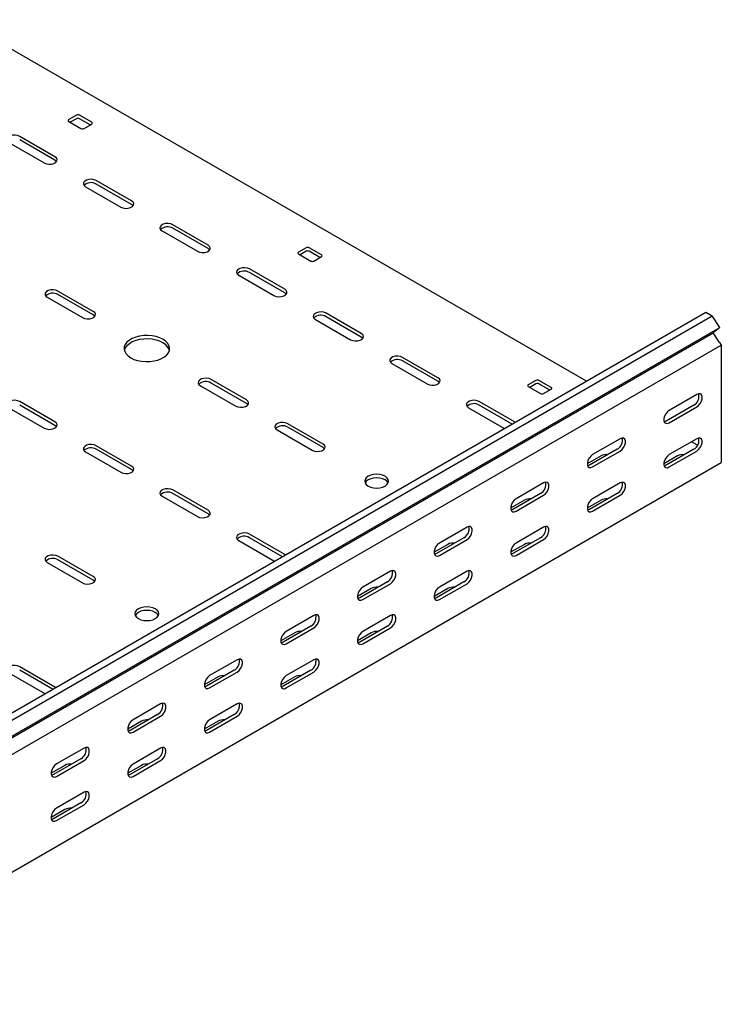
# Model space of a CAD drawing. Units: millimetres. Extents: x 121 to 2819, y 65 to 2161.
# Drawn here: x 2495 to 2819, y 631 to 1086 of the extents above; entities that cross this region are included whole.
import ezdxf

# ---------------------------------------------------------------- set-up
doc = ezdxf.new("R2010")
doc.units = ezdxf.units.MM

msp = doc.modelspace()

# ---------------------------------------------------------------- linework, layer by layer
at = {"color": 7, "linetype": 'Continuous', "lineweight": 25}
for p, q in [((2757.14, 919.18), (2467.92, 1086.14)), ((2521.66, 1042.05), (2518.12, 1040.01)), ((2528.73, 1038.79), (2523.07, 1042.05)), ((2518.12, 1039.2), (2523.78, 1035.93)), ((2521.66, 1040.42), (2518.83, 1038.79)), ((2528.02, 1037.56), (2523.07, 1040.42)), ((2525.19, 1035.93), (2528.73, 1037.97)), ((2511.76, 1022.87), (2495.49, 1032.26)), ((2490.55, 1029.4), (2506.81, 1020.01)), ((2511.76, 1021.24), (2495.49, 1030.62)), ((2547.11, 1002.46), (2530.85, 1011.85)), ((2547.11, 1000.82), (2530.85, 1010.21)), ((2525.9, 1008.99), (2542.16, 999.6)), ((2582.47, 982.05), (2566.21, 991.44)), ((2561.26, 988.58), (2577.52, 979.19)), ((2582.47, 980.41), (2566.21, 989.8)), ((2627.72, 980.82), (2624.19, 978.78)), ((2624.19, 977.97), (2629.85, 974.7)), ((2627.72, 979.19), (2624.9, 977.56)), ((2634.79, 977.56), (2629.14, 980.82)), ((2634.09, 976.33), (2629.14, 979.19)), ((2631.26, 974.7), (2634.79, 976.74)), ((2617.82, 961.64), (2601.56, 971.03)), ((2617.82, 960), (2601.56, 969.39)), ((2596.61, 968.17), (2612.87, 958.78)), ((2529.44, 951.43), (2513.17, 960.82)), ((2508.22, 957.96), (2524.49, 948.58)), ((2529.44, 949.8), (2513.17, 959.19)), ((1398.07, 134.6), (2812.28, 951.01)), ((2653.18, 941.23), (2636.92, 950.62)), ((2812.28, 951.01), (2815.17, 949.34)), ((1400.96, 132.93), (2815.17, 949.34)), ((2631.97, 947.76), (2648.23, 938.37)), ((2653.18, 939.59), (2636.92, 948.98)), ((2818.64, 943.97), (2815.17, 949.34)), ((1401.43, 125.17), (2815.64, 941.58)), ((1404.43, 127.56), (2818.64, 943.97)), ((2818.64, 943.97), (2815.64, 941.58)), ((2818.59, 937.02), (2815.64, 941.58)), ((2818.59, 937.02), (2819.35, 935.85)), ((1405.14, 119.44), (2819.35, 935.85)), ((2819.35, 935.85), (2819.35, 934.7)), ((2819.35, 934.7), (2819.35, 884.08)), ((2688.54, 920.82), (2672.27, 930.21)), ((2688.54, 919.18), (2672.27, 928.57)), ((2667.32, 927.35), (2683.59, 917.96)), ((2600.15, 910.61), (2583.88, 920)), ((2733.79, 919.59), (2730.25, 917.55)), ((2740.86, 916.33), (2735.2, 919.59)), ((2578.93, 917.14), (2595.2, 907.75)), ((2600.15, 908.98), (2583.88, 918.37)), ((2730.25, 916.74), (2735.91, 913.47)), ((2733.79, 917.96), (2730.96, 916.33)), ((2740.15, 915.1), (2735.2, 917.96)), ((2737.33, 913.47), (2740.86, 915.51)), ((2511.76, 900.41), (2495.49, 909.8)), ((2723.89, 900.41), (2707.63, 909.8)), ((2808.04, 913.07), (2795.31, 905.72)), ((2490.55, 906.94), (2506.81, 897.55)), ((2511.76, 898.77), (2495.49, 908.16)), ((2702.68, 906.94), (2718.94, 897.55)), ((2722.84, 899.38), (2707.63, 908.16)), ((2806.62, 908.17), (2793.89, 900.82)), ((2795.31, 900), (2808.04, 907.35)), ((2724.23, 900.18), (2723.89, 900.41)), ((2614.29, 896.73), (2630.55, 887.34)), ((2635.5, 890.2), (2619.24, 899.59)), ((2635.5, 888.57), (2619.24, 897.96)), ((2718.94, 897.55), (2719.34, 897.35)), ((2772.68, 892.66), (2759.95, 885.31)), ((2808.04, 892.65), (2795.31, 885.31)), ((2808.37, 889.6), (2805.56, 891.22)), ((2547.11, 880), (2530.85, 889.39)), ((2547.11, 878.36), (2530.85, 887.75)), ((2771.27, 887.76), (2758.54, 880.41)), ((2759.95, 879.59), (2772.68, 886.94)), ((2806.62, 887.75), (2793.89, 880.41)), ((2795.31, 879.59), (2808.04, 886.94)), ((2525.9, 886.53), (2542.16, 877.14)), ((2763.84, 884.69), (2757.48, 881.02)), ((2799.2, 884.69), (2792.83, 881.02)), ((2819.35, 884.08), (2819.35, 881.63)), ((1405.14, 65.22), (2819.35, 881.63)), ((2582.47, 859.59), (2566.21, 868.98)), ((2737.33, 872.25), (2724.6, 864.9)), ((2772.68, 872.24), (2759.95, 864.9)), ((2561.26, 866.12), (2577.52, 856.73)), ((2582.47, 857.95), (2566.21, 867.34)), ((2728.49, 864.28), (2722.12, 860.61)), ((2735.91, 867.35), (2723.18, 860)), ((2724.6, 859.18), (2737.33, 866.53)), ((2763.84, 864.28), (2757.48, 860.61)), ((2771.27, 867.34), (2758.54, 860)), ((2759.95, 859.18), (2772.68, 866.53)), ((2701.97, 851.84), (2689.24, 844.49)), ((2737.33, 851.83), (2724.6, 844.49)), ((2596.61, 845.71), (2612.87, 836.32)), ((2617.82, 839.18), (2601.56, 848.57)), ((2616.78, 838.15), (2601.56, 846.93)), ((2700.56, 846.94), (2687.83, 839.59)), ((2689.24, 838.77), (2701.97, 846.12)), ((2735.91, 846.93), (2723.18, 839.59)), ((2724.6, 838.77), (2737.33, 846.12)), ((2693.13, 843.87), (2686.77, 840.2)), ((2728.49, 843.87), (2722.12, 840.2)), ((2529.44, 828.97), (2513.17, 838.36)), ((2529.44, 827.34), (2513.17, 836.73)), ((2618.17, 838.95), (2617.82, 839.18)), ((2508.22, 835.5), (2524.49, 826.11)), ((2612.87, 836.32), (2613.27, 836.12)), ((2666.61, 831.43), (2653.89, 824.08)), ((2701.97, 831.42), (2689.24, 824.08)), ((2657.78, 823.46), (2651.41, 819.79)), ((2665.2, 826.53), (2652.47, 819.18)), ((2653.89, 818.36), (2666.61, 825.71)), ((2693.13, 823.46), (2686.77, 819.79)), ((2700.56, 826.52), (2687.83, 819.18)), ((2689.24, 818.36), (2701.97, 825.71)), ((2631.26, 811.02), (2618.53, 803.67)), ((2666.61, 811.01), (2653.89, 803.67)), ((2629.85, 806.12), (2617.12, 798.77)), ((2618.53, 797.95), (2631.26, 805.3)), ((2665.2, 806.11), (2652.47, 798.77)), ((2653.89, 797.95), (2666.61, 805.3)), ((2622.42, 803.05), (2616.06, 799.38)), ((2657.78, 803.05), (2651.41, 799.38)), ((2511.76, 777.95), (2495.49, 787.33)), ((2595.9, 790.61), (2583.18, 783.26)), ((2631.26, 790.6), (2618.53, 783.26)), ((2490.55, 784.48), (2506.81, 775.09)), ((2510.71, 776.92), (2495.49, 785.7)), ((2587.07, 782.64), (2580.7, 778.97)), ((2594.49, 785.71), (2581.76, 778.36)), ((2583.18, 777.54), (2595.9, 784.89)), ((2622.42, 782.64), (2616.06, 778.97)), ((2629.85, 785.7), (2617.12, 778.36)), ((2618.53, 777.54), (2631.26, 784.89)), ((2512.1, 777.72), (2511.76, 777.95)), ((2506.81, 775.09), (2507.2, 774.89)), ((2560.55, 770.2), (2547.82, 762.85)), ((2595.9, 770.19), (2583.18, 762.84)), ((2559.13, 765.3), (2546.41, 757.95)), ((2547.82, 757.13), (2560.55, 764.48)), ((2594.49, 765.29), (2581.76, 757.95)), ((2583.18, 757.13), (2595.9, 764.48)), ((2551.71, 762.23), (2545.35, 758.56)), ((2587.07, 762.23), (2580.7, 758.56)), ((2525.19, 749.79), (2512.47, 742.44)), ((2560.55, 749.78), (2547.82, 742.43)), ((2516.35, 741.82), (2509.99, 738.15)), ((2523.78, 744.89), (2511.05, 737.54)), ((2512.47, 736.72), (2525.19, 744.07)), ((2551.71, 741.82), (2545.35, 738.15)), ((2559.13, 744.88), (2546.41, 737.54)), ((2547.82, 736.72), (2560.55, 744.07)), ((2525.19, 729.37), (2512.47, 722.02)), ((2523.78, 724.47), (2511.05, 717.13)), ((2512.47, 716.31), (2525.19, 723.66)), ((2516.35, 721.41), (2509.99, 717.74))]:
    msp.add_line(p, q, dxfattribs=at)
at = {"color": 7, "linetype": 'Continuous', "lineweight": 25, "flags": 128}
for points in [[(2495.49, 1032.26), (2494.5, 1032.66), (2493.33, 1032.84), (2492.11, 1032.78), (2491.01, 1032.48), (2490.15, 1031.99), (2489.64, 1031.35), (2489.53, 1030.65), (2489.85, 1029.97), (2490.55, 1029.4)], [(2506.81, 1020.01), (2507.8, 1019.61), (2508.98, 1019.43), (2510.19, 1019.49), (2511.29, 1019.78), (2512.15, 1020.28), (2512.66, 1020.92), (2512.77, 1021.62), (2512.46, 1022.29), (2511.76, 1022.87)], [(2512.48, 1020.62), (2512.46, 1020.66), (2511.76, 1021.24)], [(2530.85, 1011.85), (2529.85, 1012.25), (2528.68, 1012.43), (2527.47, 1012.37), (2526.37, 1012.07), (2525.51, 1011.58), (2524.99, 1010.94), (2524.89, 1010.24), (2525.2, 1009.56), (2525.9, 1008.99)], [(2542.16, 999.6), (2543.16, 999.2), (2544.33, 999.02), (2545.54, 999.08), (2546.65, 999.37), (2547.51, 999.87), (2548.02, 1000.51), (2548.13, 1001.21), (2547.81, 1001.88), (2547.11, 1002.46)], [(2547.84, 1000.21), (2547.81, 1000.25), (2547.11, 1000.82)], [(2566.21, 991.44), (2565.21, 991.84), (2564.04, 992.02), (2562.82, 991.96), (2561.72, 991.66), (2560.86, 991.17), (2560.35, 990.53), (2560.24, 989.83), (2560.56, 989.15), (2561.26, 988.58)], [(2577.52, 979.19), (2578.52, 978.79), (2579.69, 978.61), (2580.9, 978.67), (2582, 978.96), (2582.86, 979.46), (2583.37, 980.1), (2583.48, 980.8), (2583.17, 981.47), (2582.47, 982.05)], [(2583.2, 979.8), (2583.17, 979.84), (2582.47, 980.41)], [(2601.56, 971.03), (2600.57, 971.43), (2599.39, 971.61), (2598.18, 971.55), (2597.08, 971.25), (2596.22, 970.76), (2595.71, 970.12), (2595.6, 969.42), (2595.91, 968.74), (2596.61, 968.17)], [(2513.17, 960.82), (2512.18, 961.22), (2511, 961.41), (2509.79, 961.34), (2508.69, 961.05), (2507.83, 960.55), (2507.32, 959.92), (2507.21, 959.22), (2507.53, 958.54), (2508.22, 957.96)], [(2612.87, 958.78), (2613.87, 958.38), (2615.04, 958.2), (2616.26, 958.26), (2617.36, 958.55), (2618.22, 959.05), (2618.73, 959.69), (2618.84, 960.39), (2618.52, 961.06), (2617.82, 961.64)], [(2618.55, 959.39), (2618.52, 959.43), (2617.82, 960)], [(2524.49, 948.58), (2525.48, 948.17), (2526.66, 947.99), (2527.87, 948.05), (2528.97, 948.35), (2529.83, 948.84), (2530.34, 949.48), (2530.45, 950.18), (2530.13, 950.86), (2529.44, 951.43)], [(2636.92, 950.62), (2635.92, 951.02), (2634.75, 951.2), (2633.54, 951.14), (2632.43, 950.84), (2631.57, 950.35), (2631.06, 949.71), (2630.95, 949.01), (2631.27, 948.33), (2631.97, 947.76)], [(2530.16, 949.19), (2530.13, 949.22), (2529.44, 949.8)], [(2648.23, 938.37), (2649.23, 937.97), (2650.4, 937.79), (2651.61, 937.85), (2652.71, 938.14), (2653.57, 938.64), (2654.09, 939.28), (2654.19, 939.97), (2653.88, 940.65), (2653.18, 941.23)], [(2546.76, 930), (2548.25, 929.29), (2549.94, 928.74), (2551.78, 928.39), (2553.7, 928.23), (2555.64, 928.28), (2557.52, 928.54), (2559.29, 928.99), (2560.89, 929.62), (2562.26, 930.42), (2563.36, 931.34), (2564.14, 932.36), (2564.58, 933.45), (2564.67, 934.57), (2564.41, 935.68), (2563.79, 936.74), (2562.85, 937.71), (2561.61, 938.57), (2560.12, 939.29), (2558.43, 939.83), (2556.59, 940.19), (2554.67, 940.34), (2552.73, 940.29), (2550.85, 940.04), (2549.08, 939.58), (2547.48, 938.95), (2546.11, 938.16), (2545.01, 937.24), (2544.23, 936.21), (2543.79, 935.13), (2543.7, 934.01), (2543.96, 932.9), (2544.58, 931.84), (2545.52, 930.86), (2546.76, 930)], [(2564.59, 933.47), (2564.41, 934.04), (2563.79, 935.1), (2562.85, 936.08), (2561.61, 936.94), (2560.12, 937.66), (2558.43, 938.2), (2556.59, 938.56), (2554.67, 938.71), (2552.73, 938.66), (2550.85, 938.4), (2549.08, 937.95), (2547.48, 937.32), (2546.11, 936.53), (2545.01, 935.6), (2544.23, 934.58), (2543.79, 933.49), (2543.78, 933.47)], [(2653.91, 938.98), (2653.88, 939.02), (2653.18, 939.59)], [(2672.27, 930.21), (2671.28, 930.61), (2670.1, 930.79), (2668.89, 930.73), (2667.79, 930.43), (2666.93, 929.94), (2666.42, 929.3), (2666.31, 928.6), (2666.62, 927.92), (2667.32, 927.35)], [(2583.88, 920), (2582.89, 920.4), (2581.71, 920.58), (2580.5, 920.52), (2579.4, 920.23), (2578.54, 919.73), (2578.03, 919.1), (2577.92, 918.4), (2578.24, 917.72), (2578.93, 917.14)], [(2683.59, 917.96), (2684.58, 917.56), (2685.76, 917.38), (2686.97, 917.44), (2688.07, 917.73), (2688.93, 918.23), (2689.44, 918.87), (2689.55, 919.56), (2689.23, 920.24), (2688.54, 920.82)], [(2689.26, 918.57), (2689.23, 918.61), (2688.54, 919.18)], [(2495.49, 909.8), (2494.5, 910.2), (2493.33, 910.38), (2492.11, 910.32), (2491.01, 910.02), (2490.15, 909.53), (2489.64, 908.89), (2489.53, 908.19), (2489.85, 907.51), (2490.55, 906.94)], [(2595.2, 907.75), (2596.19, 907.35), (2597.37, 907.17), (2598.58, 907.23), (2599.68, 907.53), (2600.54, 908.02), (2601.05, 908.66), (2601.16, 909.36), (2600.84, 910.04), (2600.15, 910.61)], [(2707.63, 909.8), (2706.63, 910.2), (2705.46, 910.38), (2704.25, 910.32), (2703.14, 910.02), (2702.29, 909.53), (2701.77, 908.89), (2701.67, 908.19), (2701.98, 907.51), (2702.68, 906.94)], [(2808.04, 907.35), (2808.88, 908.01), (2809.63, 908.94), (2810.18, 910.02), (2810.47, 911.12), (2810.47, 912.11), (2810.18, 912.88), (2809.63, 913.32), (2808.88, 913.38), (2808.04, 913.07)], [(2600.87, 908.37), (2600.84, 908.4), (2600.15, 908.98)], [(2795.31, 905.72), (2794.46, 905.06), (2793.72, 904.13), (2793.16, 903.05), (2792.87, 901.95), (2792.87, 900.96), (2793.16, 900.2), (2793.72, 899.75), (2794.46, 899.69), (2795.31, 900)], [(2506.81, 897.55), (2507.8, 897.15), (2508.98, 896.97), (2510.19, 897.03), (2511.29, 897.32), (2512.15, 897.82), (2512.66, 898.46), (2512.77, 899.15), (2512.46, 899.83), (2511.76, 900.41)], [(2793.89, 900.82), (2793.05, 900.5), (2793, 900.5)], [(2512.48, 898.16), (2512.46, 898.2), (2511.76, 898.77)], [(2619.24, 899.59), (2618.24, 899.99), (2617.07, 900.17), (2615.86, 900.11), (2614.76, 899.82), (2613.9, 899.32), (2613.38, 898.68), (2613.28, 897.99), (2613.59, 897.31), (2614.29, 896.73)], [(2772.68, 886.94), (2773.53, 887.6), (2774.27, 888.53), (2774.82, 889.61), (2775.12, 890.71), (2775.12, 891.7), (2774.82, 892.47), (2774.27, 892.91), (2773.53, 892.97), (2772.68, 892.66)], [(2808.04, 886.94), (2808.88, 887.6), (2809.63, 888.52), (2810.18, 889.6), (2810.47, 890.71), (2810.47, 891.7), (2810.18, 892.46), (2809.63, 892.9), (2808.88, 892.97), (2808.04, 892.65)], [(2530.85, 889.39), (2529.85, 889.79), (2528.68, 889.97), (2527.47, 889.91), (2526.37, 889.61), (2525.51, 889.12), (2524.99, 888.48), (2524.89, 887.78), (2525.2, 887.1), (2525.9, 886.53)], [(2630.55, 887.34), (2631.55, 886.94), (2632.72, 886.76), (2633.93, 886.82), (2635.03, 887.12), (2635.89, 887.61), (2636.41, 888.25), (2636.51, 888.95), (2636.2, 889.63), (2635.5, 890.2)], [(2636.23, 887.96), (2636.2, 887.99), (2635.5, 888.57)], [(2759.95, 885.31), (2759.11, 884.65), (2758.36, 883.72), (2757.81, 882.64), (2757.52, 881.54), (2757.52, 880.55), (2757.81, 879.79), (2758.36, 879.34), (2759.11, 879.28), (2759.95, 879.59)], [(2795.31, 885.31), (2794.46, 884.65), (2793.72, 883.72), (2793.16, 882.64), (2792.87, 881.54), (2792.87, 880.54), (2793.16, 879.78), (2793.72, 879.34), (2794.46, 879.27), (2795.31, 879.59)], [(2542.16, 877.14), (2543.16, 876.74), (2544.33, 876.56), (2545.54, 876.62), (2546.65, 876.91), (2547.51, 877.41), (2548.02, 878.05), (2548.13, 878.74), (2547.81, 879.42), (2547.11, 880)], [(2547.84, 877.75), (2547.81, 877.79), (2547.11, 878.36)], [(2758.54, 880.41), (2757.69, 880.09), (2757.65, 880.09)], [(2793.89, 880.41), (2793.05, 880.09), (2793, 880.08)], [(2656.36, 870.81), (2657.5, 870.31), (2658.83, 869.99), (2660.25, 869.88), (2661.67, 869.99), (2663, 870.31), (2664.14, 870.81), (2665.01, 871.47), (2665.56, 872.24), (2665.75, 873.06), (2665.56, 873.88), (2665.01, 874.64), (2664.14, 875.3), (2663, 875.81), (2661.67, 876.12), (2660.25, 876.23), (2658.83, 876.12), (2657.5, 875.81), (2656.36, 875.3), (2655.49, 874.64), (2654.94, 873.88), (2654.75, 873.06), (2654.94, 872.24), (2655.49, 871.47), (2656.36, 870.81)], [(2665.57, 872.24), (2665.56, 872.25), (2665.01, 873.01), (2664.14, 873.67), (2663, 874.17), (2661.67, 874.49), (2660.25, 874.6), (2658.83, 874.49), (2657.5, 874.17), (2656.36, 873.67), (2655.49, 873.01), (2654.94, 872.25), (2654.94, 872.24)], [(2566.21, 868.98), (2565.21, 869.38), (2564.04, 869.56), (2562.82, 869.5), (2561.72, 869.2), (2560.86, 868.71), (2560.35, 868.07), (2560.24, 867.37), (2560.56, 866.69), (2561.26, 866.12)], [(2737.33, 866.53), (2738.17, 867.19), (2738.92, 868.12), (2739.47, 869.2), (2739.76, 870.3), (2739.76, 871.29), (2739.47, 872.06), (2738.92, 872.5), (2738.17, 872.56), (2737.33, 872.25)], [(2772.68, 866.53), (2773.53, 867.19), (2774.27, 868.11), (2774.82, 869.19), (2775.12, 870.3), (2775.12, 871.29), (2774.82, 872.05), (2774.27, 872.49), (2773.53, 872.56), (2772.68, 872.24)], [(2724.6, 864.9), (2723.75, 864.24), (2723.01, 863.31), (2722.45, 862.23), (2722.16, 861.13), (2722.16, 860.14), (2722.45, 859.38), (2723.01, 858.93), (2723.75, 858.87), (2724.6, 859.18)], [(2759.95, 864.9), (2759.11, 864.23), (2758.36, 863.31), (2757.81, 862.23), (2757.52, 861.13), (2757.52, 860.13), (2757.81, 859.37), (2758.36, 858.93), (2759.11, 858.86), (2759.95, 859.18)], [(2577.52, 856.73), (2578.52, 856.33), (2579.69, 856.15), (2580.9, 856.21), (2582, 856.5), (2582.86, 857), (2583.37, 857.63), (2583.48, 858.33), (2583.17, 859.01), (2582.47, 859.59)], [(2723.18, 860), (2722.34, 859.68), (2722.29, 859.68)], [(2758.54, 860), (2757.69, 859.68), (2757.65, 859.67)], [(2583.2, 857.34), (2583.17, 857.38), (2582.47, 857.95)], [(2701.97, 846.12), (2702.82, 846.78), (2703.56, 847.71), (2704.11, 848.79), (2704.41, 849.89), (2704.41, 850.88), (2704.11, 851.65), (2703.56, 852.09), (2702.82, 852.15), (2701.97, 851.84)], [(2737.33, 846.12), (2738.17, 846.78), (2738.92, 847.7), (2739.47, 848.78), (2739.76, 849.89), (2739.76, 850.88), (2739.47, 851.64), (2738.92, 852.08), (2738.17, 852.15), (2737.33, 851.83)], [(2601.56, 848.57), (2600.57, 848.97), (2599.39, 849.15), (2598.18, 849.09), (2597.08, 848.79), (2596.22, 848.3), (2595.71, 847.66), (2595.6, 846.96), (2595.91, 846.28), (2596.61, 845.71)], [(2689.24, 844.49), (2688.4, 843.83), (2687.65, 842.9), (2687.1, 841.82), (2686.8, 840.72), (2686.8, 839.73), (2687.1, 838.96), (2687.65, 838.52), (2688.4, 838.46), (2689.24, 838.77)], [(2724.6, 844.49), (2723.75, 843.82), (2723.01, 842.9), (2722.45, 841.82), (2722.16, 840.72), (2722.16, 839.72), (2722.45, 838.96), (2723.01, 838.52), (2723.75, 838.45), (2724.6, 838.77)], [(2513.17, 838.36), (2512.18, 838.76), (2511, 838.94), (2509.79, 838.88), (2508.69, 838.59), (2507.83, 838.09), (2507.32, 837.45), (2507.21, 836.76), (2507.53, 836.08), (2508.22, 835.5)], [(2687.83, 839.59), (2686.98, 839.27), (2686.93, 839.27)], [(2723.18, 839.59), (2722.34, 839.27), (2722.29, 839.26)], [(2524.49, 826.11), (2525.48, 825.71), (2526.66, 825.53), (2527.87, 825.59), (2528.97, 825.89), (2529.83, 826.38), (2530.34, 827.02), (2530.45, 827.72), (2530.13, 828.4), (2529.44, 828.97)], [(2666.61, 825.71), (2667.46, 826.37), (2668.21, 827.3), (2668.76, 828.38), (2669.05, 829.48), (2669.05, 830.47), (2668.76, 831.23), (2668.21, 831.68), (2667.46, 831.74), (2666.61, 831.43)], [(2701.97, 825.71), (2702.82, 826.37), (2703.56, 827.29), (2704.11, 828.37), (2704.41, 829.48), (2704.41, 830.47), (2704.11, 831.23), (2703.56, 831.67), (2702.82, 831.74), (2701.97, 831.42)], [(2530.16, 826.73), (2530.13, 826.76), (2529.44, 827.34)], [(2653.89, 824.08), (2653.04, 823.42), (2652.3, 822.49), (2651.74, 821.41), (2651.45, 820.31), (2651.45, 819.32), (2651.74, 818.55), (2652.3, 818.11), (2653.04, 818.05), (2653.89, 818.36)], [(2689.24, 824.08), (2688.4, 823.41), (2687.65, 822.49), (2687.1, 821.41), (2686.8, 820.31), (2686.8, 819.31), (2687.1, 818.55), (2687.65, 818.11), (2688.4, 818.04), (2689.24, 818.36)], [(2652.47, 819.18), (2651.63, 818.86), (2651.58, 818.86)], [(2687.83, 819.18), (2686.98, 818.86), (2686.93, 818.85)], [(2550.3, 809.58), (2551.43, 809.08), (2552.76, 808.76), (2554.18, 808.65), (2555.61, 808.76), (2556.93, 809.08), (2558.07, 809.58), (2558.95, 810.24), (2559.5, 811.01), (2559.68, 811.83), (2559.5, 812.65), (2558.95, 813.41), (2558.07, 814.07), (2556.93, 814.58), (2555.61, 814.89), (2554.18, 815), (2552.76, 814.89), (2551.43, 814.58), (2550.3, 814.07), (2549.42, 813.41), (2548.87, 812.65), (2548.68, 811.83), (2548.87, 811.01), (2549.42, 810.24), (2550.3, 809.58)], [(2559.5, 811.01), (2559.5, 811.02), (2558.95, 811.78), (2558.07, 812.44), (2556.93, 812.94), (2555.61, 813.26), (2554.18, 813.37), (2552.76, 813.26), (2551.43, 812.94), (2550.3, 812.44), (2549.42, 811.78), (2548.87, 811.02), (2548.87, 811.01)], [(2631.26, 805.3), (2632.11, 805.96), (2632.85, 806.89), (2633.4, 807.97), (2633.7, 809.07), (2633.7, 810.06), (2633.4, 810.82), (2632.85, 811.27), (2632.11, 811.33), (2631.26, 811.02)], [(2666.61, 805.3), (2667.46, 805.96), (2668.21, 806.88), (2668.76, 807.96), (2669.05, 809.07), (2669.05, 810.06), (2668.76, 810.82), (2668.21, 811.26), (2667.46, 811.33), (2666.61, 811.01)], [(2618.53, 803.67), (2617.69, 803.01), (2616.94, 802.08), (2616.39, 801), (2616.09, 799.9), (2616.09, 798.91), (2616.39, 798.14), (2616.94, 797.7), (2617.69, 797.64), (2618.53, 797.95)], [(2653.89, 803.67), (2653.04, 803), (2652.3, 802.08), (2651.74, 801), (2651.45, 799.9), (2651.45, 798.9), (2651.74, 798.14), (2652.3, 797.7), (2653.04, 797.63), (2653.89, 797.95)], [(2617.12, 798.77), (2616.27, 798.45), (2616.22, 798.45)], [(2652.47, 798.77), (2651.63, 798.45), (2651.58, 798.44)], [(2495.49, 787.33), (2494.5, 787.74), (2493.33, 787.92), (2492.11, 787.86), (2491.01, 787.56), (2490.15, 787.06), (2489.64, 786.43), (2489.53, 785.73), (2489.85, 785.05), (2490.55, 784.48)], [(2595.9, 784.89), (2596.75, 785.55), (2597.49, 786.48), (2598.05, 787.56), (2598.34, 788.66), (2598.34, 789.65), (2598.05, 790.41), (2597.49, 790.86), (2596.75, 790.92), (2595.9, 790.61)], [(2631.26, 784.89), (2632.11, 785.55), (2632.85, 786.47), (2633.4, 787.55), (2633.7, 788.66), (2633.7, 789.65), (2633.4, 790.41), (2632.85, 790.85), (2632.11, 790.92), (2631.26, 790.6)], [(2583.18, 783.26), (2582.33, 782.6), (2581.59, 781.67), (2581.03, 780.59), (2580.74, 779.49), (2580.74, 778.5), (2581.03, 777.73), (2581.59, 777.29), (2582.33, 777.23), (2583.18, 777.54)], [(2618.53, 783.26), (2617.69, 782.59), (2616.94, 781.67), (2616.39, 780.59), (2616.09, 779.49), (2616.09, 778.49), (2616.39, 777.73), (2616.94, 777.29), (2617.69, 777.22), (2618.53, 777.54)], [(2581.76, 778.36), (2580.92, 778.04), (2580.87, 778.04)], [(2617.12, 778.36), (2616.27, 778.04), (2616.22, 778.03)], [(2560.55, 764.48), (2561.4, 765.14), (2562.14, 766.07), (2562.69, 767.15), (2562.99, 768.25), (2562.99, 769.24), (2562.69, 770), (2562.14, 770.45), (2561.4, 770.51), (2560.55, 770.2)], [(2595.9, 764.48), (2596.75, 765.14), (2597.49, 766.06), (2598.05, 767.14), (2598.34, 768.25), (2598.34, 769.24), (2598.05, 770), (2597.49, 770.44), (2596.75, 770.51), (2595.9, 770.19)], [(2547.82, 762.85), (2546.97, 762.19), (2546.23, 761.26), (2545.68, 760.18), (2545.38, 759.08), (2545.38, 758.09), (2545.68, 757.32), (2546.23, 756.88), (2546.97, 756.82), (2547.82, 757.13)], [(2583.18, 762.84), (2582.33, 762.18), (2581.59, 761.26), (2581.03, 760.18), (2580.74, 759.08), (2580.74, 758.08), (2581.03, 757.32), (2581.59, 756.88), (2582.33, 756.81), (2583.18, 757.13)], [(2546.41, 757.95), (2545.56, 757.63), (2545.51, 757.63)], [(2581.76, 757.95), (2580.92, 757.63), (2580.87, 757.62)], [(2525.19, 744.07), (2526.04, 744.73), (2526.78, 745.66), (2527.34, 746.74), (2527.63, 747.84), (2527.63, 748.83), (2527.34, 749.59), (2526.78, 750.04), (2526.04, 750.1), (2525.19, 749.79)], [(2560.55, 744.07), (2561.4, 744.73), (2562.14, 745.65), (2562.69, 746.73), (2562.99, 747.84), (2562.99, 748.83), (2562.69, 749.59), (2562.14, 750.03), (2561.4, 750.1), (2560.55, 749.78)], [(2512.47, 742.44), (2511.62, 741.78), (2510.87, 740.85), (2510.32, 739.77), (2510.03, 738.67), (2510.03, 737.68), (2510.32, 736.91), (2510.87, 736.47), (2511.62, 736.41), (2512.47, 736.72)], [(2547.82, 742.43), (2546.97, 741.77), (2546.23, 740.85), (2545.68, 739.77), (2545.38, 738.67), (2545.38, 737.67), (2545.68, 736.91), (2546.23, 736.47), (2546.97, 736.4), (2547.82, 736.72)], [(2511.05, 737.54), (2510.2, 737.22), (2510.16, 737.22)], [(2546.41, 737.54), (2545.56, 737.22), (2545.51, 737.21)], [(2525.19, 723.66), (2526.04, 724.32), (2526.78, 725.24), (2527.34, 726.32), (2527.63, 727.42), (2527.63, 728.42), (2527.34, 729.18), (2526.78, 729.62), (2526.04, 729.69), (2525.19, 729.37)], [(2512.47, 722.02), (2511.62, 721.36), (2510.87, 720.44), (2510.32, 719.36), (2510.03, 718.26), (2510.03, 717.26), (2510.32, 716.5), (2510.87, 716.06), (2511.62, 715.99), (2512.47, 716.31)], [(2511.05, 717.13), (2510.2, 716.81), (2510.16, 716.8)]]:
    msp.add_lwpolyline(points, dxfattribs=at)
at = {"color": 7, "linetype": 'Continuous', "lineweight": 25}
for centre, radius, start, end in [((2522.37, 1040.69), 1.54, 62.6097, 117.3903), ((2518.28, 1039.6), 0.437, 110.7834, 249.2166), ((2522.37, 1039.06), 1.54, 62.6097, 117.3903), ((2528.57, 1038.38), 0.437, 290.7834, 69.2166), ((2524.49, 1037.3), 1.54, 242.6097, 297.3903), ((2528.42, 1006.15), 4.74, 59.0951, 133.2156), ((2563.77, 985.74), 4.74, 59.0951, 133.2156), ((2624.34, 978.37), 0.437, 110.7834, 249.2166), ((2628.43, 979.46), 1.54, 62.6097, 117.3903), ((2628.43, 977.83), 1.54, 62.6097, 117.3903), ((2634.64, 977.15), 0.437, 290.7834, 69.2166), ((2630.55, 976.06), 1.54, 242.6097, 297.3903), ((2599.13, 965.33), 4.74, 59.0951, 133.2156), ((2510.74, 955.12), 4.74, 59.0951, 133.2156), ((2634.48, 944.92), 4.74, 59.0951, 133.2156), ((2669.84, 924.51), 4.74, 59.0951, 133.2156), ((2581.45, 914.3), 4.74, 59.0951, 133.2156), ((2734.5, 918.23), 1.54, 62.6097, 117.3903), ((2730.41, 917.14), 0.437, 110.7834, 249.2166), ((2734.5, 916.59), 1.54, 62.6097, 117.3903), ((2740.71, 915.92), 0.437, 290.7834, 69.2166), ((2736.62, 914.83), 1.54, 242.6097, 297.3903), ((2804.32, 912.31), 4.74, 299.0906, 13.2284), ((2705.19, 904.1), 4.74, 59.0951, 133.2156), ((2616.81, 893.89), 4.74, 59.0951, 133.2156), ((2768.96, 891.9), 4.74, 299.0906, 13.2284), ((2804.32, 891.89), 4.74, 299.0906, 13.2284), ((2528.42, 883.69), 4.74, 59.0951, 133.2156), ((2766.3, 879.95), 5.34, 83.231, 117.3835), ((2801.65, 879.95), 5.34, 83.1824, 117.3821), ((2733.61, 871.49), 4.74, 299.0906, 13.2284), ((2768.96, 871.48), 4.74, 299.0906, 13.2284), ((2563.77, 863.28), 4.74, 59.0951, 133.2156), ((2730.94, 859.54), 5.34, 83.231, 117.3835), ((2766.3, 859.54), 5.34, 83.1824, 117.3821), ((2698.25, 851.08), 4.74, 299.0906, 13.2284), ((2733.61, 851.07), 4.74, 299.0906, 13.2284), ((2599.13, 842.87), 4.74, 59.0951, 133.2156), ((2695.59, 839.13), 5.34, 83.231, 117.3835), ((2730.94, 839.13), 5.34, 83.1824, 117.3821), ((2510.74, 832.66), 4.74, 59.0951, 133.2156), ((2662.9, 830.67), 4.74, 299.0906, 13.2284), ((2698.25, 830.66), 4.74, 299.0906, 13.2284), ((2660.23, 818.72), 5.34, 83.231, 117.3835), ((2695.59, 818.72), 5.34, 83.1824, 117.3821), ((2627.54, 810.26), 4.74, 299.0906, 13.2284), ((2662.9, 810.25), 4.74, 299.0906, 13.2284), ((2624.88, 798.31), 5.34, 83.231, 117.3835), ((2660.23, 798.31), 5.34, 83.1824, 117.3821), ((2592.19, 789.85), 4.74, 299.0906, 13.2284), ((2627.54, 789.84), 4.74, 299.0906, 13.2284), ((2589.52, 777.9), 5.34, 83.231, 117.3835), ((2624.88, 777.9), 5.34, 83.1824, 117.3821), ((2556.83, 769.44), 4.74, 299.0906, 13.2284), ((2592.19, 769.43), 4.74, 299.0906, 13.2284), ((2554.17, 757.49), 5.34, 83.231, 117.3835), ((2589.52, 757.49), 5.34, 83.1824, 117.3821), ((2521.48, 749.02), 4.74, 299.0906, 13.2284), ((2556.83, 749.02), 4.74, 299.0906, 13.2284), ((2518.81, 737.08), 5.34, 83.231, 117.3835), ((2554.17, 737.08), 5.34, 83.1824, 117.3821), ((2521.48, 728.61), 4.74, 299.0906, 13.2284), ((2518.81, 716.67), 5.34, 83.1824, 117.3821)]:
    msp.add_arc(centre, radius, start, end, dxfattribs=at)

doc.saveas('drawing.dxf')
